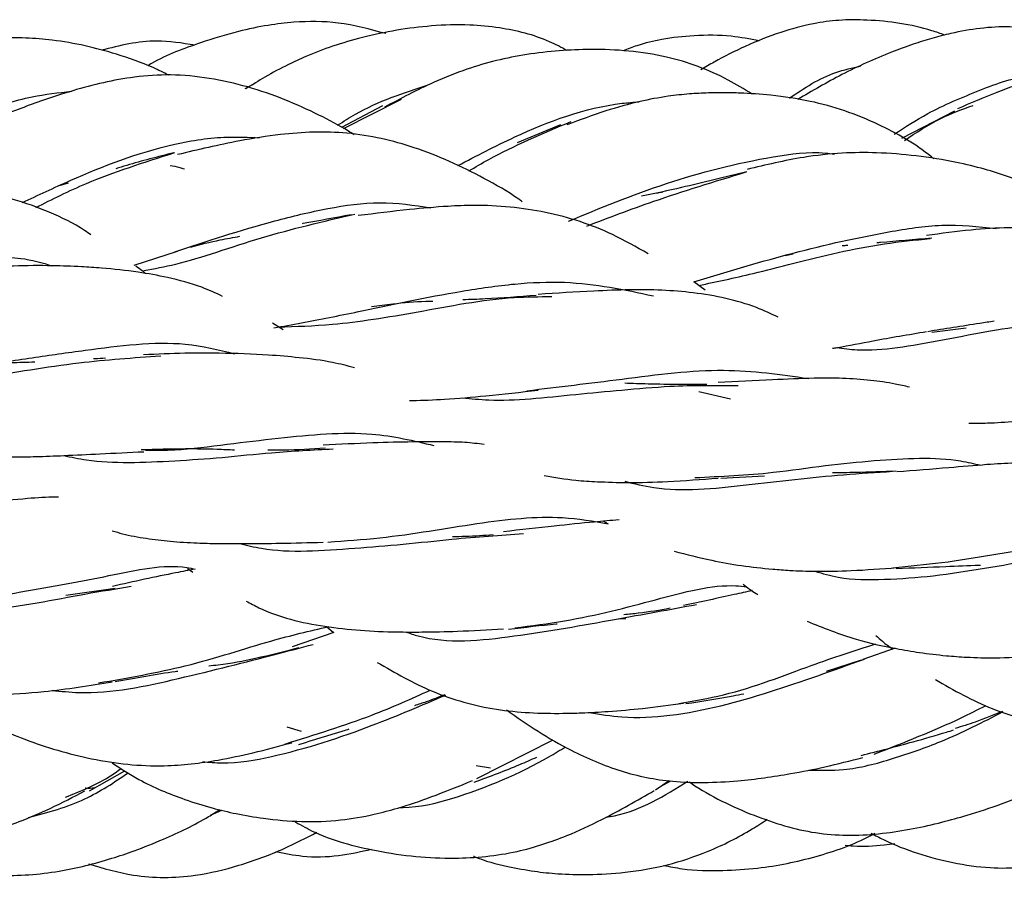
# Model space of a CAD drawing. Units: millimetres. Extents: x 7 to 438, y 7 to 308.
# Drawn here: x 53 to 62, y 169 to 177 of the extents above; entities that cross this region are included whole.
import ezdxf

# ---------------------------------------------------------------- set-up
doc = ezdxf.new("R2010")
doc.units = ezdxf.units.MM
doc.header["$LTSCALE"] = 1.5

msp = doc.modelspace()

# ---------------------------------------------------------------- linework, layer by layer
at = {"color": 7, "linetype": 'Continuous', "lineweight": 25}
for p, q in [((55.0567, 176.1326), (55.1562, 176.1885)), ((55.9563, 175.7674), (56.4877, 176.0353)), ((56.311, 175.9742), (55.9382, 175.7773)), ((61.5474, 175.925), (61.061, 175.675)), ((57.9428, 175.801), (57.5445, 175.637)), ((53.4366, 175.2674), (53.34, 175.2386)), ((54.0392, 174.5173), (54.437, 174.6459)), ((59.996, 174.6063), (60.0702, 174.6202)), ((59.1619, 174.3633), (59.6498, 174.5109)), ((59.2654, 174.2893), (59.1619, 174.3633)), ((55.4024, 173.9262), (55.3057, 173.9844)), ((61.3385, 173.9029), (61.6525, 173.9444)), ((59.2084, 173.3608), (59.4959, 173.2934)), ((59.4093, 172.5664), (59.8089, 172.5893)), ((58.336, 172.1734), (58.3787, 172.1504)), ((54.5284, 171.7415), (54.5761, 171.708)), ((53.865, 171.5587), (53.414, 171.4928)), ((55.8018, 171.2052), (55.8614, 171.1591)), ((58.4735, 171.281), (58.5385, 171.2815)), ((55.868, 171.154), (55.4843, 171.0246)), ((61.0039, 171.0101), (60.7084, 170.9073)), ((60.6923, 170.9013), (60.3725, 170.7992)), ((55.5696, 170.249), (55.4389, 170.2868)), ((57.1764, 169.8169), (57.8749, 170.1712)), ((53.6296, 169.7061), (53.955, 169.8884)), ((57.3019, 169.9141), (57.1687, 169.9353)), ((58.8103, 169.7149), (58.937, 169.799)), ((58.856, 169.7453), (58.9499, 169.7965)), ((54.7392, 169.482), (54.8413, 169.5283))]:
    msp.add_line(p, q, dxfattribs=at)
for points, knots in [([(56.3418, 176.6359), (56.1982, 176.675), (55.9237, 176.7497), (55.5573, 176.7496), (55.2533, 176.7131), (54.9661, 176.6534), (54.6083, 176.5418), (54.3267, 176.4382), (54.176, 176.3494), (54.1641, 176.3424)], [0, 0, 0, 0, 0.197261, 0.377004, 0.482219, 0.605451, 0.766554, 0.981657, 1, 1, 1, 1]), ([(58.0016, 176.4815), (57.9489, 176.5093), (57.756, 176.6114), (57.4502, 176.6855), (57.0854, 176.7218), (56.6632, 176.7085), (56.2414, 176.6365), (55.8607, 176.526), (55.6362, 176.4398), (55.43, 176.3437), (55.2452, 176.2462), (55.1199, 176.1672), (55.0626, 176.131)], [0, 0, 0, 0, 0.057487, 0.21054, 0.298897, 0.411832, 0.61799, 0.709451, 0.794695, 0.851562, 0.932045, 1, 1, 1, 1]), ([(61.4586, 176.6224), (61.4191, 176.6361), (61.1908, 176.7155), (60.8614, 176.7623), (60.4973, 176.7636), (60.2309, 176.7271), (59.9426, 176.649), (59.6397, 176.5264), (59.3977, 176.4062), (59.266, 176.3283), (59.2252, 176.3042)], [0, 0, 0, 0, 0.053582, 0.309909, 0.420965, 0.520341, 0.653785, 0.802767, 0.93892, 1, 1, 1, 1]), ([(59.7607, 176.5692), (59.6754, 176.5856), (59.4783, 176.6236), (59.1778, 176.6221), (58.8888, 176.5912), (58.6718, 176.5394), (58.5563, 176.4944), (58.5142, 176.478)], [0, 0, 0, 0, 0.204727, 0.473809, 0.706923, 0.893187, 1, 1, 1, 1]), ([(63.1727, 176.4082), (63.1711, 176.409), (62.9853, 176.5066), (62.6141, 176.6274), (62.0524, 176.7247), (61.6304, 176.6688), (61.3396, 176.5934), (61.1576, 176.5361), (60.8796, 176.4329), (60.5135, 176.2687), (60.2446, 176.1109), (60.1124, 176.0333)], [0, 0, 0, 0, 0.001655, 0.192687, 0.355689, 0.522288, 0.577703, 0.632045, 0.697683, 0.85128, 1, 1, 1, 1]), ([(54.3543, 176.2563), (54.3076, 176.2797), (54.1541, 176.3567), (53.8976, 176.444), (53.5895, 176.5288), (53.3117, 176.5776), (53.037, 176.6002), (52.7607, 176.5947), (52.4685, 176.5475), (52.186, 176.4659), (51.8822, 176.3488), (51.5198, 176.1781), (51.2592, 176.0353), (51.1114, 175.9543)], [0, 0, 0, 0, 0.045121, 0.148507, 0.234481, 0.322969, 0.393058, 0.472799, 0.561098, 0.647785, 0.727877, 0.845627, 1, 1, 1, 1]), ([(54.5951, 176.5293), (54.4783, 176.5487), (54.1909, 176.5965), (53.9081, 176.5256), (53.7402, 176.4836)], [0, 0, 0, 0, 0.406224, 1, 1, 1, 1]), ([(59.6966, 176.0832), (59.6234, 176.1272), (59.3783, 176.2746), (58.9962, 176.4173), (58.5676, 176.4824), (58.2384, 176.4948), (57.9257, 176.4815), (57.5429, 176.4389), (57.1528, 176.3435), (56.7173, 176.1683), (56.4788, 176.0413), (56.3312, 175.9627)], [0, 0, 0, 0, 0.071555, 0.239386, 0.337367, 0.434997, 0.515196, 0.598831, 0.756569, 0.849409, 1, 1, 1, 1]), ([(64.8533, 175.9564), (64.7672, 176.0071), (64.5948, 176.1088), (64.3519, 176.2201), (64.1256, 176.3062), (63.8898, 176.3752), (63.6005, 176.4249), (63.2759, 176.4261), (62.9652, 176.3892), (62.7101, 176.3381), (62.4749, 176.2783), (62.224, 176.2029), (61.9092, 176.0925), (61.6938, 175.9989), (61.5756, 175.9475)], [0, 0, 0, 0, 0.086376, 0.172952, 0.231236, 0.296286, 0.385557, 0.483649, 0.574292, 0.654097, 0.707776, 0.783747, 0.881361, 1, 1, 1, 1]), ([(56.0527, 175.7101), (56.0356, 175.7211), (55.932, 175.788), (55.7211, 175.8986), (55.3067, 176.0867), (54.852, 176.2214), (54.3819, 176.2665), (53.9586, 176.2389), (53.5597, 176.1425), (53.1365, 176.0035), (52.9107, 175.9165), (52.7769, 175.865)], [0, 0, 0, 0, 0.017581, 0.106955, 0.206302, 0.414975, 0.516709, 0.611396, 0.777679, 0.868347, 1, 1, 1, 1]), ([(60.0359, 176.045), (60.1725, 176.137), (60.374, 176.2728), (60.6108, 176.3216), (60.6871, 176.3374)], [0, 0, 0, 0, 0.677888, 1, 1, 1, 1]), ([(55.9017, 175.7972), (55.9552, 175.8321), (56.2049, 175.9951), (56.5082, 176.094), (56.7465, 176.1718)], [0, 0, 0, 0, 0.2140447, 1, 1, 1, 1]), ([(60.9959, 175.7146), (61.096, 175.7801), (61.336, 175.9373), (61.7656, 176.1146), (62.1269, 176.2537), (62.3216, 176.2412), (62.3516, 176.2393)], [0, 0, 0, 0, 0.252497, 0.605925, 0.939218, 1, 1, 1, 1]), ([(51.9398, 175.5543), (52.1599, 175.6815), (52.5179, 175.8884), (53.0582, 176.0628), (53.3454, 176.095), (53.4656, 176.1085)], [0, 0, 0, 0, 0.4811621, 0.782956, 1, 1, 1, 1]), ([(61.3569, 175.4903), (61.35, 175.4959), (61.1953, 175.6232), (60.8275, 175.836), (60.3257, 176.0096), (59.8939, 176.0719), (59.6316, 176.091), (59.4406, 176.0954), (59.2868, 176.0937), (59.1139, 176.0844), (58.9037, 176.0617), (58.6454, 176.0129), (58.3316, 175.9251), (58.1169, 175.8443), (57.9991, 175.7999)], [0, 0, 0, 0, 0.007535, 0.168752, 0.355496, 0.457991, 0.537455, 0.576433, 0.618032, 0.666126, 0.72114, 0.794631, 0.887249, 1, 1, 1, 1]), ([(57.0028, 175.4285), (57.172, 175.517), (57.6202, 175.7515), (58.2152, 175.9779), (58.6085, 176.0076), (58.6598, 176.0115)], [0, 0, 0, 0, 0.345316, 0.914519, 1, 1, 1, 1]), ([(61.0893, 175.6577), (61.1965, 175.7299), (61.3878, 175.8588), (61.6161, 175.942), (61.7165, 175.9785)], [0, 0, 0, 0, 0.560279, 1, 1, 1, 1]), ([(57.1019, 175.3795), (57.1618, 175.4147), (57.4418, 175.5794), (57.7769, 175.7211), (58.0404, 175.8325)], [0, 0, 0, 0, 0.213918, 1, 1, 1, 1]), ([(57.5912, 175.0977), (57.581, 175.1049), (57.4687, 175.1847), (57.2477, 175.3106), (56.9305, 175.4706), (56.5222, 175.6291), (56.0026, 175.7511), (55.4525, 175.73), (54.9311, 175.6455), (54.6248, 175.5731), (54.4374, 175.5288)], [0, 0, 0, 0, 0.011468, 0.125554, 0.233851, 0.340365, 0.530655, 0.710987, 0.823107, 1, 1, 1, 1]), ([(53.0157, 175.0893), (53.1598, 175.1572), (53.5731, 175.352), (54.2236, 175.6065), (54.831, 175.6991), (55.0869, 175.6866), (55.1844, 175.6819)], [0, 0, 0, 0, 0.234241, 0.671564, 0.875011, 1, 1, 1, 1]), ([(53.141, 175.0443), (53.2908, 175.1202), (53.6662, 175.3104), (54.1316, 175.4583), (54.4114, 175.5471)], [0, 0, 0, 0, 0.398913, 1, 1, 1, 1]), ([(54.4041, 175.5454), (54.2562, 175.5079), (54.0715, 175.4611), (53.9039, 175.4096), (53.8706, 175.3993)], [0, 0, 0, 0, 0.800994, 1, 1, 1, 1]), ([(58.0159, 174.9189), (58.3033, 175.0388), (58.863, 175.2723), (59.7102, 175.4923), (60.2379, 175.5598), (60.4215, 175.5373), (60.4493, 175.5339)], [0, 0, 0, 0, 0.403459, 0.78554, 0.967562, 1, 1, 1, 1]), ([(62.6559, 175.0109), (62.6162, 175.0382), (62.4896, 175.1254), (62.2822, 175.2295), (62.0439, 175.3278), (61.813, 175.4001), (61.5318, 175.4673), (61.2025, 175.5205), (60.8521, 175.5489), (60.5061, 175.5467), (60.1003, 175.5011), (59.8199, 175.4338), (59.6497, 175.393)], [0, 0, 0, 0, 0.0467444, 0.1491122, 0.2255042, 0.3004982, 0.3860278, 0.5053621, 0.619651, 0.7179616, 0.8288977, 1, 1, 1, 1]), ([(54.4991, 175.3944), (54.4862, 175.399), (54.4426, 175.4142), (54.3991, 175.4214), (54.3686, 175.4265)], [0, 0, 0, 0, 0.298659, 1, 1, 1, 1]), ([(58.1809, 174.8745), (58.3802, 174.9508), (58.822, 175.1198), (59.3506, 175.2816), (59.6407, 175.3704)], [0, 0, 0, 0, 0.451217, 1, 1, 1, 1]), ([(59.6472, 175.372), (59.444, 175.3213), (59.1079, 175.2374), (58.8039, 175.1728), (58.6836, 175.1472)], [0, 0, 0, 0, 0.604368, 1, 1, 1, 1]), ([(53.6439, 174.7935), (53.6247, 174.8072), (53.506, 174.8918), (53.2718, 175.0024), (52.8304, 175.1664), (52.287, 175.2408), (51.7379, 175.2503), (51.2602, 175.2223), (51.0016, 175.1821), (50.846, 175.1579)], [0, 0, 0, 0, 0.025215, 0.155486, 0.27916, 0.52089, 0.726821, 0.835656, 1, 1, 1, 1]), ([(58.8222, 175.1772), (58.8265, 175.1782), (58.8442, 175.1823), (58.8625, 175.1851), (58.8763, 175.1873)], [0, 0, 0, 0, 0.243795, 1, 1, 1, 1]), ([(54.4106, 174.6377), (54.7072, 174.7363), (55.147, 174.8824), (55.7991, 175.0403), (56.2956, 175.1115), (56.6014, 175.0653), (56.7557, 175.042)], [0, 0, 0, 0, 0.416983, 0.618218, 0.807349, 1, 1, 1, 1]), ([(58.7434, 174.6213), (58.6359, 174.6824), (58.3462, 174.8472), (57.8197, 175.0202), (57.2926, 175.0722), (56.873, 175.0548), (56.5176, 175.024), (56.2468, 174.9896), (56.091, 174.9699)], [0, 0, 0, 0, 0.1428165, 0.3849479, 0.6230944, 0.7060862, 0.8309083, 1, 1, 1, 1]), ([(54.128, 174.4676), (54.2236, 174.4849), (54.5457, 174.5431), (55.1842, 174.7794), (55.7694, 174.9165), (56.0586, 174.9843)], [0, 0, 0, 0, 0.175772, 0.592673, 1, 1, 1, 1]), ([(56.0245, 174.9784), (55.8753, 174.9502), (55.7232, 174.9215), (55.5807, 174.8966), (55.578, 174.8961)], [0, 0, 0, 0, 0.980972, 1, 1, 1, 1]), ([(59.5975, 174.4966), (59.8753, 174.5747), (60.2931, 174.6922), (60.9407, 174.8233), (61.4426, 174.904), (61.7643, 174.8695), (61.9296, 174.8518)], [0, 0, 0, 0, 0.397628, 0.59812, 0.793395, 1, 1, 1, 1]), ([(63.8486, 174.4769), (63.8032, 174.5025), (63.5853, 174.6252), (63.2423, 174.7134), (62.842, 174.7986), (62.5646, 174.8363), (62.2994, 174.8571), (62.0226, 174.8626), (61.6739, 174.8402), (61.4268, 174.806), (61.2913, 174.7872)], [0, 0, 0, 0, 0.062307, 0.298757, 0.421572, 0.540711, 0.617751, 0.719482, 0.846302, 1, 1, 1, 1]), ([(54.5539, 174.6821), (54.6441, 174.7054), (54.7914, 174.7433), (54.9473, 174.7705), (55.0078, 174.781)], [0, 0, 0, 0, 0.612251, 1, 1, 1, 1]), ([(59.2066, 174.3313), (59.368, 174.3651), (59.747, 174.4443), (60.33, 174.6058), (60.8982, 174.7167), (61.184, 174.7463), (61.3237, 174.7608)], [0, 0, 0, 0, 0.275032, 0.645801, 0.82684, 1, 1, 1, 1]), ([(61.3385, 174.7631), (61.1785, 174.7498), (61.0059, 174.7354), (60.8472, 174.7215), (60.8356, 174.7205)], [0, 0, 0, 0, 0.926805, 1, 1, 1, 1]), ([(60.5719, 174.6975), (60.5697, 174.6973), (60.5515, 174.6957), (60.5345, 174.6942), (60.5196, 174.693)], [0, 0, 0, 0, 0.1235041, 1, 1, 1, 1]), ([(50.6478, 174.2371), (50.7908, 174.2609), (51.2049, 174.3298), (51.8878, 174.4967), (52.5367, 174.5777), (52.9658, 174.6053), (53.1976, 174.5383), (53.2926, 174.5109)], [0, 0, 0, 0, 0.19008, 0.550429, 0.722232, 0.886152, 1, 1, 1, 1]), ([(54.8491, 174.2313), (54.786, 174.2603), (54.626, 174.3339), (54.3651, 174.4029), (54.058, 174.4584), (53.7937, 174.4869), (53.5313, 174.5043), (53.2644, 174.5132), (52.9055, 174.5127), (52.6394, 174.4927), (52.4921, 174.4816)], [0, 0, 0, 0, 0.092653, 0.234878, 0.352926, 0.494655, 0.570411, 0.67846, 0.821972, 1, 1, 1, 1]), ([(54.1441, 174.4397), (54.1351, 174.4476), (54.1066, 174.4728), (54.0754, 174.4931), (54.0541, 174.5069)], [0, 0, 0, 0, 0.317115, 1, 1, 1, 1]), ([(56.0784, 174.0891), (56.392, 174.1557), (56.8525, 174.2535), (57.5137, 174.3518), (58.1264, 174.3779), (58.5271, 174.2921), (58.7909, 174.2357)], [0, 0, 0, 0, 0.3611, 0.530325, 0.690791, 1, 1, 1, 1]), ([(59.9348, 174.0407), (59.869, 174.071), (59.6334, 174.1793), (59.1767, 174.2787), (58.6648, 174.298), (58.1873, 174.2775), (57.9073, 174.2601), (57.7382, 174.2495)], [0, 0, 0, 0, 0.107379, 0.384289, 0.640742, 0.783056, 1, 1, 1, 1]), ([(55.36, 173.9517), (55.52, 173.9561), (55.8968, 173.9666), (56.6202, 174.0811), (57.3408, 174.2252), (57.7471, 174.2287), (57.8616, 174.2297)], [0, 0, 0, 0, 0.235576, 0.555173, 0.87468, 1, 1, 1, 1]), ([(56.2129, 174.137), (56.2772, 174.1461), (56.4378, 174.169), (56.6279, 174.1847), (56.7507, 174.1879), (56.7716, 174.1885)], [0, 0, 0, 0, 0.355823, 0.890088, 1, 1, 1, 1]), ([(57.7184, 174.2397), (57.5614, 174.2272), (57.3319, 174.209), (57.1151, 174.2016), (57.0467, 174.1993)], [0, 0, 0, 0, 0.684181, 1, 1, 1, 1]), ([(55.3192, 173.9432), (55.4022, 173.9579), (55.646, 174.0009), (55.9141, 174.0554), (56.0909, 174.0913)], [0, 0, 0, 0, 0.340683, 1, 1, 1, 1]), ([(60.4678, 173.7616), (60.5299, 173.7539), (60.8197, 173.7181), (61.3986, 173.8264), (62.0944, 173.9571), (62.6387, 174.0303), (62.8818, 174.0328), (62.98, 174.0338)], [0, 0, 0, 0, 0.090295, 0.421109, 0.739059, 0.894611, 1, 1, 1, 1]), ([(61.3025, 173.911), (61.457, 173.9361), (61.6513, 173.9676), (61.8672, 173.9999), (61.9114, 174.0065)], [0, 0, 0, 0, 0.794952, 1, 1, 1, 1]), ([(60.4308, 173.7555), (60.4456, 173.7579), (60.5659, 173.7773), (60.8454, 173.8349), (61.1266, 173.8818), (61.2913, 173.9093)], [0, 0, 0, 0, 0.05503, 0.446545, 1, 1, 1, 1]), ([(52.5354, 173.6011), (52.5647, 173.6025), (52.7357, 173.6105), (53.1032, 173.6718), (53.7341, 173.7573), (54.3994, 173.8448), (54.8121, 173.7419), (54.9591, 173.7053)], [0, 0, 0, 0, 0.041043, 0.238853, 0.430832, 0.797385, 1, 1, 1, 1]), ([(51.5051, 173.5246), (51.6292, 173.5015), (51.9713, 173.4378), (52.6449, 173.4774), (53.4861, 173.6326), (54.0329, 173.6697), (54.2827, 173.6867)], [0, 0, 0, 0, 0.167402, 0.461512, 0.75405, 1, 1, 1, 1]), ([(53.7763, 173.6657), (53.7439, 173.663), (53.7072, 173.6601), (53.672, 173.659), (53.6679, 173.6589)], [0, 0, 0, 0, 0.8852172, 1, 1, 1, 1]), ([(56.0559, 173.5775), (55.9894, 173.5949), (55.8269, 173.6373), (55.5625, 173.6697), (55.2205, 173.7), (54.8711, 173.7119), (54.4849, 173.7123), (54.252, 173.7019), (54.1265, 173.6962)], [0, 0, 0, 0, 0.116707, 0.285201, 0.43326, 0.66341, 0.818585, 1, 1, 1, 1]), ([(52.4834, 173.5945), (52.6263, 173.6064), (52.8407, 173.6243), (53.0574, 173.6294), (53.1296, 173.6311)], [0, 0, 0, 0, 0.667183, 1, 1, 1, 1]), ([(57.6347, 173.3675), (57.9206, 173.4017), (58.3571, 173.4541), (58.9775, 173.5363), (59.5752, 173.5727), (59.9566, 173.5163), (60.2067, 173.4794)], [0, 0, 0, 0, 0.336114, 0.513117, 0.680772, 1, 1, 1, 1]), ([(61.1338, 173.4008), (61.0904, 173.4105), (60.9754, 173.4363), (60.7732, 173.4655), (60.526, 173.4836), (60.2265, 173.4831), (59.8485, 173.4655), (59.5507, 173.4508), (59.3837, 173.4426)], [0, 0, 0, 0, 0.083155, 0.220454, 0.37157, 0.520714, 0.731217, 1, 1, 1, 1]), ([(56.5591, 173.279), (56.5688, 173.2789), (56.6711, 173.2788), (56.9007, 173.2899), (57.2805, 173.3204), (57.5762, 173.3548), (57.7377, 173.3736)], [0, 0, 0, 0, 0.027598, 0.290585, 0.612755, 1, 1, 1, 1]), ([(57.0449, 173.3036), (57.1236, 173.2952), (57.4342, 173.2619), (57.927, 173.3211), (58.5014, 173.3736), (59.0175, 173.4206), (59.3611, 173.417), (59.5658, 173.4148)], [0, 0, 0, 0, 0.112103, 0.443024, 0.602574, 0.76325, 1, 1, 1, 1]), ([(59.2791, 173.4258), (59.196, 173.4252), (59.0157, 173.4239), (58.763, 173.4272), (58.6001, 173.4333), (58.5293, 173.4359)], [0, 0, 0, 0, 0.326121, 0.707316, 1, 1, 1, 1]), ([(61.6787, 173.0699), (61.6806, 173.0699), (61.7354, 173.0684), (61.8762, 173.0721), (62.1338, 173.0878), (62.4934, 173.1245), (62.7805, 173.1483), (62.9405, 173.1616)], [0, 0, 0, 0, 0.0052, 0.144233, 0.352433, 0.639215, 1, 1, 1, 1]), ([(54.1442, 172.8243), (54.2321, 172.8236), (54.4655, 172.8217), (54.8914, 172.879), (55.5057, 172.9519), (56.1729, 173.0121), (56.5983, 172.9101), (56.7818, 172.866)], [0, 0, 0, 0, 0.10191, 0.27059, 0.43577, 0.756542, 1, 1, 1, 1]), ([(53.3942, 172.7742), (53.4632, 172.7598), (53.7613, 172.6974), (54.2606, 172.7148), (54.8497, 172.7549), (55.3491, 172.8098), (55.6753, 172.826), (55.8603, 172.8352)], [0, 0, 0, 0, 0.100955, 0.436107, 0.601825, 0.774133, 1, 1, 1, 1]), ([(54.1038, 172.8295), (54.2389, 172.8332), (54.4707, 172.8395), (54.7573, 172.8359), (54.9051, 172.8287), (54.9579, 172.8262)], [0, 0, 0, 0, 0.472893, 0.811692, 1, 1, 1, 1]), ([(55.7864, 172.841), (55.6603, 172.8333), (55.4863, 172.8226), (55.3122, 172.8234), (55.2641, 172.8236)], [0, 0, 0, 0, 0.724115, 1, 1, 1, 1]), ([(57.2436, 172.8752), (57.1848, 172.8826), (57.0651, 172.8975), (56.8433, 172.8992), (56.5677, 172.8999), (56.2037, 172.8908), (55.9216, 172.8763), (55.7679, 172.8684)], [0, 0, 0, 0, 0.137035, 0.278703, 0.471049, 0.711876, 1, 1, 1, 1]), ([(52.6648, 172.7691), (52.6667, 172.7689), (52.7571, 172.7598), (52.9152, 172.7608), (53.1575, 172.764), (53.4159, 172.7748), (53.7428, 172.7912), (53.9923, 172.8028), (54.1267, 172.809)], [0, 0, 0, 0, 0.004356, 0.206167, 0.343286, 0.522893, 0.742876, 1, 1, 1, 1]), ([(59.1717, 172.5728), (59.4079, 172.5833), (59.7975, 172.6006), (60.3606, 172.6855), (60.9585, 172.7443), (61.4394, 172.7668), (61.727, 172.7003), (61.7876, 172.6863)], [0, 0, 0, 0, 0.263163, 0.433997, 0.596851, 0.915032, 1, 1, 1, 1]), ([(62.3465, 172.7027), (62.2648, 172.7046), (62.1019, 172.7084), (61.8178, 172.6902), (61.4621, 172.6585), (61.1795, 172.637), (61.0191, 172.6248)], [0, 0, 0, 0, 0.198774, 0.396565, 0.657671, 1, 1, 1, 1]), ([(57.7925, 172.5904), (57.8869, 172.5745), (58.0418, 172.5484), (58.301, 172.5328), (58.5783, 172.5244), (58.9477, 172.5346), (59.229, 172.5564), (59.3837, 172.5685)], [0, 0, 0, 0, 0.2028668, 0.3331297, 0.5084752, 0.7296199, 1, 1, 1, 1]), ([(58.5291, 172.5386), (58.6169, 172.5167), (58.9504, 172.4333), (59.631, 172.5), (60.393, 172.5938), (60.8311, 172.6207), (60.9797, 172.6298)], [0, 0, 0, 0, 0.124958, 0.474732, 0.821868, 1, 1, 1, 1]), ([(61.014, 172.631), (60.8895, 172.6263), (60.6937, 172.6189), (60.4998, 172.6162), (60.4292, 172.6153)], [0, 0, 0, 0, 0.636004, 1, 1, 1, 1]), ([(53.3465, 172.3933), (53.3386, 172.3933), (53.2492, 172.3935), (53.0341, 172.3796), (52.667, 172.3404), (52.3724, 172.304), (52.2073, 172.2836)], [0, 0, 0, 0, 0.023158, 0.261981, 0.586357, 1, 1, 1, 1]), ([(55.8134, 171.9826), (55.9719, 171.9936), (56.4371, 172.0257), (57.1893, 172.1647), (57.8796, 172.2367), (58.2416, 172.1741), (58.3787, 172.1504)], [0, 0, 0, 0, 0.166518, 0.488647, 0.806409, 1, 1, 1, 1]), ([(58.4769, 172.1857), (58.4018, 172.1794), (58.2126, 172.1634), (57.8651, 172.1259), (57.5761, 172.0942), (57.4186, 172.0769)], [0, 0, 0, 0, 0.230417, 0.580629, 1, 1, 1, 1]), ([(53.8393, 172.0858), (53.8705, 172.0764), (53.9698, 172.0467), (54.1476, 172.0151), (54.3751, 171.9872), (54.5935, 171.9741), (54.8223, 171.968), (55.0745, 171.9672), (55.3968, 171.9711), (55.6374, 171.9776), (55.7679, 171.981)], [0, 0, 0, 0, 0.055405, 0.176458, 0.296019, 0.427288, 0.522358, 0.650549, 0.810428, 1, 1, 1, 1]), ([(55.0064, 171.9681), (55.072, 171.9522), (55.3906, 171.8752), (55.9082, 171.915), (56.5033, 171.9611), (57.0469, 172.0215), (57.3912, 172.0462), (57.6037, 172.0614)], [0, 0, 0, 0, 0.0842439, 0.4092969, 0.5702687, 0.7348518, 1, 1, 1, 1]), ([(57.3246, 172.048), (57.2413, 172.0418), (57.1187, 172.0326), (56.9922, 172.0308), (56.9516, 172.0302)], [0, 0, 0, 0, 0.6790754, 1, 1, 1, 1]), ([(60.9829, 171.7476), (61.1319, 171.7619), (61.588, 171.8058), (62.3419, 171.9506), (63.0297, 172.0273), (63.3917, 171.9897), (63.5347, 171.9749)], [0, 0, 0, 0, 0.157295, 0.481264, 0.795125, 1, 1, 1, 1]), ([(58.983, 171.8984), (59.0958, 171.8691), (59.3812, 171.7948), (59.7396, 171.7447), (60.0646, 171.7207), (60.3022, 171.7121), (60.6308, 171.719), (60.8794, 171.7382), (61.019, 171.7489)], [0, 0, 0, 0, 0.185677, 0.469913, 0.546108, 0.656669, 0.807354, 1, 1, 1, 1]), ([(60.2702, 171.7152), (60.3398, 171.6945), (60.5336, 171.637), (60.9102, 171.6366), (61.5154, 171.6802), (62.2163, 171.8206), (62.6996, 171.8723), (62.9056, 171.8943)], [0, 0, 0, 0, 0.0885716, 0.2465402, 0.4080798, 0.7476167, 1, 1, 1, 1]), ([(52.1349, 171.4089), (52.2719, 171.4212), (52.5626, 171.4473), (53.1495, 171.5522), (53.8307, 171.6724), (54.3339, 171.7898), (54.5725, 171.7397), (54.5974, 171.7345)], [0, 0, 0, 0, 0.148155, 0.314311, 0.634602, 0.961875, 1, 1, 1, 1]), ([(61.0141, 171.7413), (61.1663, 171.7468), (61.4256, 171.7562), (61.6777, 171.7692), (61.7806, 171.7715), (61.7848, 171.7716)], [0, 0, 0, 0, 0.576724, 0.982617, 1, 1, 1, 1]), ([(54.5974, 171.7345), (54.5385, 171.7236), (54.2994, 171.6793), (54.0377, 171.6203), (53.8404, 171.5758)], [0, 0, 0, 0, 0.2462107, 1, 1, 1, 1]), ([(51.586, 171.3644), (51.6586, 171.3489), (51.8633, 171.3054), (52.2402, 171.3182), (52.8543, 171.3624), (53.4761, 171.4911), (53.8736, 171.5552), (54.0117, 171.5774)], [0, 0, 0, 0, 0.094248, 0.265764, 0.437628, 0.804655, 1, 1, 1, 1]), ([(57.5222, 171.1961), (57.6757, 171.2162), (58.1321, 171.276), (58.8217, 171.4555), (59.3671, 171.6047), (59.6132, 171.5769), (59.646, 171.5732)], [0, 0, 0, 0, 0.1903375, 0.5658615, 0.9419643, 1, 1, 1, 1]), ([(59.6137, 171.5962), (59.6518, 171.5663), (59.6945, 171.5327), (59.7415, 171.5066), (59.7465, 171.5038)], [0, 0, 0, 0, 0.891961, 1, 1, 1, 1]), ([(59.6954, 171.538), (59.6413, 171.5259), (59.4443, 171.4816), (59.2251, 171.435), (59.066, 171.4012)], [0, 0, 0, 0, 0.274276, 1, 1, 1, 1]), ([(55.0643, 171.4423), (55.1029, 171.4214), (55.3192, 171.3045), (55.7804, 171.1936), (56.294, 171.159), (56.7029, 171.1585), (57.0301, 171.1656), (57.2783, 171.1798), (57.4185, 171.1878)], [0, 0, 0, 0, 0.059331, 0.3324119, 0.6069869, 0.7000312, 0.830608, 1, 1, 1, 1]), ([(56.5257, 171.1598), (56.5631, 171.1469), (56.8597, 171.0446), (57.5376, 171.1143), (58.4226, 171.2707), (58.9416, 171.3662), (59.1869, 171.4113)], [0, 0, 0, 0, 0.04611, 0.365905, 0.70032, 1, 1, 1, 1]), ([(58.9453, 171.3759), (58.8489, 171.3591), (58.7102, 171.3349), (58.5663, 171.3209), (58.5224, 171.3166)], [0, 0, 0, 0, 0.69512, 1, 1, 1, 1]), ([(53.7125, 170.6929), (53.9826, 170.74), (54.5514, 170.8391), (55.2551, 171.0773), (55.6461, 171.169), (55.8166, 171.2089)], [0, 0, 0, 0, 0.33788, 0.711389, 1, 1, 1, 1]), ([(57.4665, 171.1852), (57.6146, 171.2028), (57.7658, 171.2207), (57.9084, 171.235), (57.9113, 171.2352)], [0, 0, 0, 0, 0.979859, 1, 1, 1, 1]), ([(60.1993, 171.2571), (60.3459, 171.198), (60.6069, 171.0927), (60.9577, 171.016), (61.2356, 170.9689), (61.4506, 170.943), (61.6821, 170.926), (61.9442, 170.9196), (62.2841, 170.9366), (62.5281, 170.9667), (62.6627, 170.9834)], [0, 0, 0, 0, 0.199447, 0.355248, 0.441734, 0.539777, 0.612635, 0.713241, 0.841733, 1, 1, 1, 1]), ([(60.828, 171.1276), (60.8476, 171.1093), (60.8965, 171.0635), (60.9508, 171.0256), (60.9833, 171.0029)], [0, 0, 0, 0, 0.4009084, 1, 1, 1, 1]), ([(51.1649, 171.0307), (51.3172, 170.9543), (51.6481, 170.7883), (52.1004, 170.6645), (52.49, 170.6033), (52.8228, 170.5829), (53.2813, 170.6133), (53.6323, 170.6693), (53.8391, 170.7023)], [0, 0, 0, 0, 0.194617, 0.423161, 0.521749, 0.620634, 0.776452, 1, 1, 1, 1]), ([(53.2895, 170.625), (53.3707, 170.6166), (53.7474, 170.578), (54.4737, 170.7339), (55.2062, 170.9215), (55.5637, 171.0157), (55.6769, 171.0455)], [0, 0, 0, 0, 0.097369, 0.451882, 0.826392, 1, 1, 1, 1]), ([(59.0249, 170.5054), (59.162, 170.5291), (59.5961, 170.6043), (60.2121, 170.8533), (60.6346, 170.9892), (60.8273, 171.0512)], [0, 0, 0, 0, 0.200688, 0.635431, 1, 1, 1, 1]), ([(55.5455, 171.0135), (55.4146, 170.9799), (55.1758, 170.9187), (54.8971, 170.8643), (54.7511, 170.85), (54.7217, 170.8471)], [0, 0, 0, 0, 0.492167, 0.897592, 1, 1, 1, 1]), ([(56.264, 170.8814), (56.4287, 170.7861), (56.7645, 170.5919), (57.3439, 170.4304), (57.8155, 170.4104), (58.1586, 170.4189), (58.4018, 170.4327), (58.7167, 170.4603), (58.9423, 170.4918), (59.0662, 170.5091)], [0, 0, 0, 0, 0.2048863, 0.4177372, 0.6251608, 0.6825355, 0.7645772, 0.8707312, 1, 1, 1, 1]), ([(58.2067, 170.4231), (58.3051, 170.4064), (58.5442, 170.3659), (59.1161, 170.3958), (59.8921, 170.6108), (60.4404, 170.8095), (60.7226, 170.9117)], [0, 0, 0, 0, 0.113849, 0.276784, 0.627666, 1, 1, 1, 1]), ([(53.8646, 170.7061), (54.0535, 170.7403), (54.2508, 170.776), (54.4311, 170.801), (54.4388, 170.802)], [0, 0, 0, 0, 0.957343, 1, 1, 1, 1]), ([(61.3719, 170.7239), (61.5417, 170.627), (61.8889, 170.4288), (62.3821, 170.3086), (62.7999, 170.2437), (63.0899, 170.2194), (63.3663, 170.2142), (63.6447, 170.2278), (63.9747, 170.2729), (64.2007, 170.3225), (64.323, 170.3494)], [0, 0, 0, 0, 0.195401, 0.39944, 0.503928, 0.609152, 0.680225, 0.768573, 0.874706, 1, 1, 1, 1]), ([(54.6645, 169.9723), (54.7246, 169.9673), (54.9347, 169.9497), (55.4721, 170.0435), (56.1812, 170.2783), (56.6718, 170.4884), (56.8913, 170.5825)], [0, 0, 0, 0, 0.075774, 0.265196, 0.671066, 1, 1, 1, 1]), ([(55.4181, 170.1336), (55.693, 170.219), (56.1795, 170.3701), (56.577, 170.5492), (56.7499, 170.6271)], [0, 0, 0, 0, 0.5649683, 1, 1, 1, 1]), ([(56.8816, 170.5852), (56.826, 170.5626), (56.7364, 170.526), (56.6404, 170.4962), (56.6039, 170.4849)], [0, 0, 0, 0, 0.619286, 1, 1, 1, 1]), ([(59.0877, 170.5037), (59.2354, 170.5264), (59.4173, 170.5543), (59.5862, 170.5881), (59.618, 170.5944)], [0, 0, 0, 0, 0.812091, 1, 1, 1, 1]), ([(52.3267, 170.5583), (52.3944, 170.5105), (52.6179, 170.3527), (53.0565, 170.1576), (53.5446, 170.0105), (53.9785, 169.943), (54.3687, 169.9252), (54.7559, 169.9724), (55.1453, 170.0557), (55.3651, 170.1144), (55.4836, 170.146)], [0, 0, 0, 0, 0.075061, 0.247995, 0.442491, 0.542894, 0.642028, 0.788321, 0.885925, 1, 1, 1, 1]), ([(60.8123, 170.0414), (61.0886, 170.1496), (61.4573, 170.2941), (61.7587, 170.4485), (61.8342, 170.4872)], [0, 0, 0, 0, 0.7492857, 1, 1, 1, 1]), ([(57.4461, 170.4468), (57.5419, 170.3797), (57.7338, 170.2454), (58.0794, 170.0486), (58.4832, 169.874), (58.9006, 169.7888), (59.2621, 169.7779), (59.6236, 169.7977), (59.9947, 169.8503), (60.3797, 169.9258), (60.5934, 169.9812), (60.7082, 170.0109)], [0, 0, 0, 0, 0.102604, 0.205502, 0.351113, 0.490446, 0.57246, 0.661376, 0.800455, 0.892886, 1, 1, 1, 1]), ([(60.2127, 169.8957), (60.3193, 169.893), (60.5786, 169.8864), (60.9924, 169.9983), (61.4971, 170.1756), (61.8081, 170.3357), (61.992, 170.4303)], [0, 0, 0, 0, 0.163171, 0.39699, 0.643466, 1, 1, 1, 1]), ([(61.9822, 170.433), (61.9012, 170.3987), (61.7622, 170.3399), (61.6141, 170.2946), (61.5523, 170.2756)], [0, 0, 0, 0, 0.582881, 1, 1, 1, 1]), ([(55.5456, 170.1306), (55.684, 170.172), (55.8426, 170.2195), (55.989, 170.2662), (56.0077, 170.2722)], [0, 0, 0, 0, 0.872186, 1, 1, 1, 1]), ([(60.6915, 170.0288), (60.8534, 170.0703), (61.127, 170.1405), (61.398, 170.2203), (61.5169, 170.256), (61.5386, 170.2625)], [0, 0, 0, 0, 0.542333, 0.916317, 1, 1, 1, 1]), ([(56.4675, 169.5531), (56.4785, 169.5531), (56.64, 169.5524), (57.1261, 169.6723), (57.63, 169.8901), (57.9366, 170.0772), (57.9864, 170.1077)], [0, 0, 0, 0, 0.019827, 0.291926, 0.884959, 1, 1, 1, 1]), ([(53.8369, 169.9607), (53.9182, 169.9083), (54.129, 169.7727), (54.4406, 169.6442), (54.7403, 169.5498), (54.9808, 169.4926), (55.2538, 169.4457), (55.5737, 169.4179), (55.9157, 169.4293), (56.2098, 169.4815), (56.4859, 169.555), (56.7908, 169.6579), (57.0117, 169.7487), (57.1373, 169.8003)], [0, 0, 0, 0, 0.08286, 0.214691, 0.290156, 0.355734, 0.428415, 0.528239, 0.629794, 0.718715, 0.783131, 0.876686, 1, 1, 1, 1]), ([(57.1501, 169.7842), (57.293, 169.8372), (57.4923, 169.9111), (57.673, 169.9915), (57.7241, 170.0142)], [0, 0, 0, 0, 0.7170166, 1, 1, 1, 1]), ([(53.074, 169.4611), (53.2507, 169.5089), (53.5822, 169.5985), (53.8566, 169.7838), (53.9847, 169.8703)], [0, 0, 0, 0, 0.533106, 1, 1, 1, 1]), ([(53.41, 169.6477), (53.5495, 169.703), (53.7342, 169.7762), (53.8835, 169.8836), (53.92, 169.9099)], [0, 0, 0, 0, 0.755847, 1, 1, 1, 1]), ([(58.3566, 169.4637), (58.383, 169.4681), (58.656, 169.5131), (58.8934, 169.6614), (59.1079, 169.7952)], [0, 0, 0, 0, 0.0967961, 1, 1, 1, 1]), ([(59.1203, 169.7871), (59.1375, 169.7755), (59.3342, 169.6436), (59.7242, 169.4608), (60.303, 169.2888), (60.7929, 169.297), (61.1656, 169.356), (61.4235, 169.4146), (61.6936, 169.4903), (62.0103, 169.5935), (62.2348, 169.6843), (62.3609, 169.7353)], [0, 0, 0, 0, 0.0181803, 0.2073256, 0.3770136, 0.5444972, 0.6274777, 0.7057341, 0.7754348, 0.873848, 1, 1, 1, 1]), ([(50.2903, 169.5448), (50.3238, 169.5227), (50.5212, 169.3929), (50.8959, 169.2381), (51.4379, 169.1347), (51.8595, 169.1591), (52.1669, 169.2028), (52.351, 169.2372), (52.6261, 169.3005), (52.9423, 169.4006), (53.2921, 169.5497), (53.4839, 169.6502), (53.5877, 169.7046)], [0, 0, 0, 0, 0.0342995, 0.2018726, 0.3431546, 0.5043832, 0.5592441, 0.6081635, 0.6641893, 0.8004294, 0.8920156, 1, 1, 1, 1]), ([(53.5904, 169.7317), (53.5912, 169.7316), (53.6212, 169.7295), (53.6511, 169.732), (53.6803, 169.7345)], [0, 0, 0, 0, 0.026337, 1, 1, 1, 1]), ([(55.4976, 169.4312), (55.5523, 169.3999), (55.788, 169.2653), (56.1737, 169.1663), (56.6134, 169.0991), (57.0449, 169.0803), (57.4397, 169.1177), (57.7786, 169.212), (58.0391, 169.3084), (58.3869, 169.4703), (58.6421, 169.6177), (58.7993, 169.7084)], [0, 0, 0, 0, 0.053516, 0.230224, 0.333978, 0.433916, 0.597249, 0.667113, 0.734094, 0.836225, 1, 1, 1, 1]), ([(60.7852, 169.3168), (60.8225, 169.2972), (61.0576, 169.1738), (61.4243, 169.0603), (61.8549, 168.9946), (62.1473, 169), (62.3839, 169.034), (62.5634, 169.0741), (62.7092, 169.1142), (62.8543, 169.16), (63.0484, 169.23), (63.3145, 169.3417), (63.6602, 169.5081), (63.8986, 169.6439), (64.0308, 169.7191)], [0, 0, 0, 0, 0.036257, 0.228628, 0.327418, 0.411061, 0.479263, 0.532801, 0.569493, 0.609729, 0.664157, 0.747844, 0.860163, 1, 1, 1, 1]), ([(51.9564, 169.1771), (52.0535, 169.1313), (52.3193, 169.006), (52.7966, 168.9091), (53.3363, 168.9533), (53.747, 169.0567), (54.0642, 169.1626), (54.364, 169.284), (54.6309, 169.4105), (54.7874, 169.5122), (54.82, 169.5334)], [0, 0, 0, 0, 0.106071, 0.290467, 0.473932, 0.637857, 0.708424, 0.804933, 0.959296, 1, 1, 1, 1]), ([(57.1444, 169.1084), (57.147, 169.1072), (57.2465, 169.0623), (57.4354, 169.0167), (57.6917, 168.9676), (57.9375, 168.9428), (58.2148, 168.9351), (58.5498, 168.9564), (58.9213, 169.0194), (59.3142, 169.1514), (59.6178, 169.3032), (59.7883, 169.4151), (59.8339, 169.445)], [0, 0, 0, 0, 0.003101, 0.116345, 0.204668, 0.281398, 0.379293, 0.500279, 0.638693, 0.778742, 0.940815, 1, 1, 1, 1]), ([(53.6228, 169.0363), (53.7584, 168.9965), (54.0749, 168.9036), (54.5503, 168.9078), (55.0102, 169.0192), (55.3831, 169.1562), (55.6126, 169.275), (55.7114, 169.3262)], [0, 0, 0, 0, 0.1944, 0.453788, 0.643496, 0.846507, 1, 1, 1, 1]), ([(58.8857, 169.0233), (58.9416, 169.0121), (59.1194, 168.9763), (59.4098, 168.9715), (59.8213, 168.9982), (60.279, 169.0925), (60.6369, 169.2173), (60.8056, 169.31), (60.8179, 169.3167)], [0, 0, 0, 0, 0.086091, 0.273793, 0.434603, 0.709405, 0.978853, 1, 1, 1, 1]), ([(60.5469, 169.2072), (60.5711, 169.2049), (60.6894, 169.1938), (60.8428, 169.203), (60.9692, 169.2201), (61.0023, 169.2246)], [0, 0, 0, 0, 0.1593885, 0.7794091, 1, 1, 1, 1]), ([(55.3358, 169.1497), (55.4164, 169.1335), (55.606, 169.0954), (55.905, 169.1026), (56.1127, 169.1495), (56.2125, 169.172)], [0, 0, 0, 0, 0.2778248, 0.6528772, 1, 1, 1, 1])]:
    msp.add_open_spline(points, degree=3, knots=knots, dxfattribs=at)

doc.saveas('drawing.dxf')
